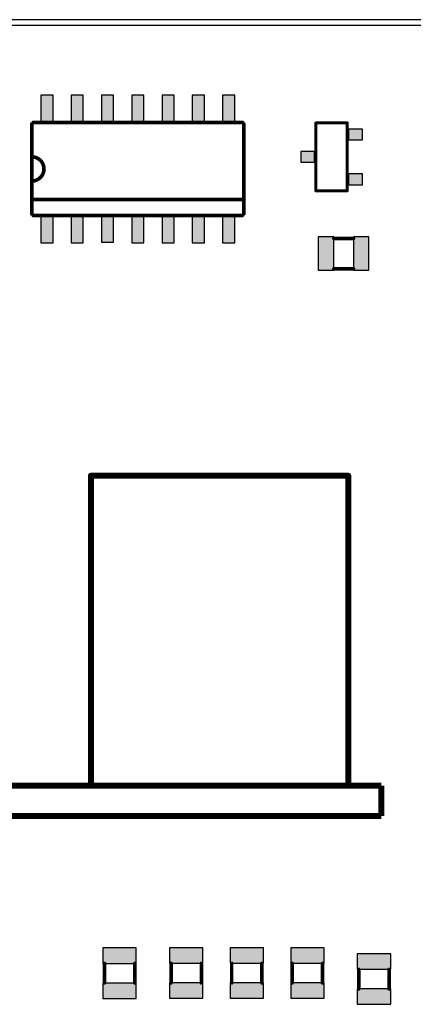
# Model space of a CAD drawing. Extents: x 10 to 584, y 7 to 410.
# Drawn here: x 367 to 384, y 279 to 320 of the extents above; entities that cross this region are included whole.
import ezdxf

# ---------------------------------------------------------------- set-up
doc = ezdxf.new("R2010")
doc.units = 0
doc.layers.add('BEFESTIGUNGSPLATTE', color=18, linetype='Continuous')
doc.layers.add('LEITERPLATTE', color=18, linetype='Continuous')

# ---------------------------------------------------------------- blocks, each defined once
blk = doc.blocks.new('RECT')
at = {"linetype": 'Continuous'}
blk.add_hatch(color=7, dxfattribs=at).paths.add_polyline_path([(-0.5, -0.5), (0.5, -0.5), (0.5, 0.5), (-0.5, 0.5)])
blk.add_lwpolyline([(-0.5, -0.5), (0.5, -0.5), (0.5, 0.5), (-0.5, 0.5)], close=True, dxfattribs=at)

msp = doc.modelspace()

# ---------------------------------------------------------------- linework, layer by layer
at = {"layer": 'BEFESTIGUNGSPLATTE', "linetype": 'Continuous'}
msp.add_line((425.692, 319.914), (335.692, 319.914), dxfattribs=at)
at = {"layer": 'LEITERPLATTE'}
msp.add_line((425.762, 319.664), (335.612, 319.664), dxfattribs=at)
for points in [[(367.743, 315.537, 0.152, 0.152, 0), (367.743, 314.152, 0.152, 0.152, 0)], [(367.781, 315.537, 0.0762, 0.0762, 1), (367.705, 315.537, 0.0762, 0.0762, 0)], [(376.57, 315.6, 0.152, 0.152, 0), (367.807, 315.6, 0.152, 0.152, 0)], [(367.807, 315.638, 0.0762, 0.0762, 1), (367.807, 315.562, 0.0762, 0.0762, 0)], [(376.57, 315.562, 0.0762, 0.0762, 1), (376.57, 315.638, 0.0762, 0.0762, 0)], [(376.633, 312.362, 0.152, 0.152, 0), (376.633, 315.537, 0.152, 0.152, 0)], [(376.671, 315.537, 0.0762, 0.0762, 1), (376.595, 315.537, 0.0762, 0.0762, 0)], [(379.656, 315.575, 0.127, 0.127, 0), (380.976, 315.575, 0.127, 0.127, 0)], [(379.656, 315.606, 0.0635, 0.0635, 1), (379.656, 315.543, 0.0635, 0.0635, 0)], [(379.656, 312.73, 0.127, 0.127, 0), (379.656, 315.575, 0.127, 0.127, 0)], [(379.687, 315.575, 0.0635, 0.0635, 1), (379.624, 315.575, 0.0635, 0.0635, 0)], [(380.976, 315.575, 0.127, 0.127, 0), (380.976, 312.73, 0.127, 0.127, 0)], [(381.008, 315.575, 0.0635, 0.0635, 1), (380.945, 315.575, 0.0635, 0.0635, 0)], [(380.976, 315.543, 0.0635, 0.0635, 1), (380.976, 315.606, 0.0635, 0.0635, 0)], [(367.743, 314.152, 0.152, 0.152, 0), (367.743, 313.136, 0.152, 0.152, 0)], [(367.781, 314.152, 0.0762, 0.0762, 1), (367.705, 314.152, 0.0762, 0.0762, 0)], [(367.743, 313.136, 0.152, 0.152, 1), (367.743, 314.152, 0.152, 0.152, 0)], [(367.743, 314.19, 0.0762, 0.0762, 1), (367.743, 314.114, 0.0762, 0.0762, 0)], [(367.705, 314.152, 0.0762, 0.0762, 1), (367.781, 314.152, 0.0762, 0.0762, 0)], [(367.743, 313.136, 0.152, 0.152, 0), (367.743, 312.362, 0.152, 0.152, 0)], [(367.781, 313.136, 0.0762, 0.0762, 1), (367.705, 313.136, 0.0762, 0.0762, 0)], [(367.743, 313.174, 0.0762, 0.0762, 1), (367.743, 313.098, 0.0762, 0.0762, 0)], [(367.705, 313.136, 0.0762, 0.0762, 1), (367.781, 313.136, 0.0762, 0.0762, 0)], [(380.976, 312.73, 0.127, 0.127, 0), (379.656, 312.73, 0.127, 0.127, 0)], [(379.656, 312.762, 0.0635, 0.0635, 1), (379.656, 312.698, 0.0635, 0.0635, 0)], [(379.624, 312.73, 0.0635, 0.0635, 1), (379.687, 312.73, 0.0635, 0.0635, 0)], [(380.945, 312.73, 0.0635, 0.0635, 1), (381.008, 312.73, 0.0635, 0.0635, 0)], [(380.976, 312.698, 0.0635, 0.0635, 1), (380.976, 312.762, 0.0635, 0.0635, 0)], [(367.743, 312.362, 0.152, 0.152, 0), (367.743, 311.752, 0.152, 0.152, 0)], [(367.781, 312.362, 0.0762, 0.0762, 1), (367.705, 312.362, 0.0762, 0.0762, 0)], [(367.743, 312.362, 0.152, 0.152, 0), (376.633, 312.362, 0.152, 0.152, 0)], [(367.743, 312.4, 0.0762, 0.0762, 1), (367.743, 312.323, 0.0762, 0.0762, 0)], [(367.705, 312.362, 0.0762, 0.0762, 1), (367.781, 312.362, 0.0762, 0.0762, 0)], [(376.633, 311.752, 0.152, 0.152, 0), (376.633, 312.362, 0.152, 0.152, 0)], [(376.671, 312.362, 0.0762, 0.0762, 1), (376.595, 312.362, 0.0762, 0.0762, 0)], [(376.595, 312.362, 0.0762, 0.0762, 1), (376.671, 312.362, 0.0762, 0.0762, 0)], [(376.633, 312.323, 0.0762, 0.0762, 1), (376.633, 312.4, 0.0762, 0.0762, 0)], [(367.705, 311.752, 0.0762, 0.0762, 1), (367.781, 311.752, 0.0762, 0.0762, 0)], [(367.807, 311.688, 0.152, 0.152, 0), (376.57, 311.688, 0.152, 0.152, 0)], [(367.807, 311.727, 0.0762, 0.0762, 1), (367.807, 311.65, 0.0762, 0.0762, 0)], [(376.57, 311.65, 0.0762, 0.0762, 1), (376.57, 311.727, 0.0762, 0.0762, 0)], [(376.595, 311.752, 0.0762, 0.0762, 1), (376.671, 311.752, 0.0762, 0.0762, 0)], [(380.414, 310.723, 0.152, 0.152, 0), (381.234, 310.723, 0.152, 0.152, 0)], [(380.414, 310.761, 0.0762, 0.0762, 1), (380.414, 310.685, 0.0762, 0.0762, 0)], [(381.234, 310.685, 0.0762, 0.0762, 1), (381.234, 310.761, 0.0762, 0.0762, 0)], [(380.414, 309.453, 0.152, 0.152, 0), (381.234, 309.453, 0.152, 0.152, 0)], [(380.414, 309.491, 0.0762, 0.0762, 1), (380.414, 309.415, 0.0762, 0.0762, 0)], [(381.234, 309.415, 0.0762, 0.0762, 1), (381.234, 309.491, 0.0762, 0.0762, 0)], [(370.22, 287.736, 0.254, 0.254, 0), (370.22, 300.754, 0.254, 0.254, 0)], [(370.283, 300.754, 0.127, 0.127, 1), (370.156, 300.754, 0.127, 0.127, 0)], [(370.22, 300.754, 0.254, 0.254, 0), (381.015, 300.754, 0.254, 0.254, 0)], [(370.22, 300.817, 0.127, 0.127, 1), (370.22, 300.69, 0.127, 0.127, 0)], [(381.015, 300.754, 0.254, 0.254, 0), (381.015, 287.736, 0.254, 0.254, 0)], [(381.078, 300.754, 0.127, 0.127, 1), (380.951, 300.754, 0.127, 0.127, 0)], [(381.015, 300.69, 0.127, 0.127, 1), (381.015, 300.817, 0.127, 0.127, 0)], [(370.22, 287.736, 0.254, 0.254, 0), (362.282, 287.736, 0.254, 0.254, 0)], [(381.015, 287.736, 0.254, 0.254, 0), (370.22, 287.736, 0.254, 0.254, 0)], [(370.22, 287.8, 0.127, 0.127, 1), (370.22, 287.673, 0.127, 0.127, 0)], [(370.156, 287.736, 0.127, 0.127, 1), (370.283, 287.736, 0.127, 0.127, 0)], [(370.22, 287.673, 0.127, 0.127, 1), (370.22, 287.8, 0.127, 0.127, 0)], [(382.407, 287.736, 0.254, 0.254, 0), (381.015, 287.736, 0.254, 0.254, 0)], [(381.015, 287.8, 0.127, 0.127, 1), (381.015, 287.673, 0.127, 0.127, 0)], [(380.951, 287.736, 0.127, 0.127, 1), (381.078, 287.736, 0.127, 0.127, 0)], [(381.015, 287.673, 0.127, 0.127, 1), (381.015, 287.8, 0.127, 0.127, 0)], [(382.407, 287.736, 0.254, 0.254, 0), (382.407, 286.466, 0.254, 0.254, 0)], [(346.407, 286.466, 0.254, 0.254, 0), (382.407, 286.466, 0.254, 0.254, 0)], [(370.791, 279.452, 0.152, 0.152, 0), (370.791, 280.272, 0.152, 0.152, 0)], [(370.829, 280.272, 0.0762, 0.0762, 1), (370.753, 280.272, 0.0762, 0.0762, 0)], [(372.061, 279.452, 0.152, 0.152, 0), (372.061, 280.272, 0.152, 0.152, 0)], [(372.099, 280.272, 0.0762, 0.0762, 1), (372.023, 280.272, 0.0762, 0.0762, 0)], [(373.585, 280.272, 0.152, 0.152, 0), (373.585, 279.452, 0.152, 0.152, 0)], [(373.623, 280.272, 0.0762, 0.0762, 1), (373.547, 280.272, 0.0762, 0.0762, 0)], [(374.855, 280.272, 0.152, 0.152, 0), (374.855, 279.452, 0.152, 0.152, 0)], [(374.893, 280.272, 0.0762, 0.0762, 1), (374.817, 280.272, 0.0762, 0.0762, 0)], [(376.125, 280.272, 0.152, 0.152, 0), (376.125, 279.452, 0.152, 0.152, 0)], [(376.163, 280.272, 0.0762, 0.0762, 1), (376.087, 280.272, 0.0762, 0.0762, 0)], [(377.395, 280.272, 0.152, 0.152, 0), (377.395, 279.452, 0.152, 0.152, 0)], [(377.433, 280.272, 0.0762, 0.0762, 1), (377.357, 280.272, 0.0762, 0.0762, 0)], [(378.665, 280.272, 0.152, 0.152, 0), (378.665, 279.452, 0.152, 0.152, 0)], [(378.703, 280.272, 0.0762, 0.0762, 1), (378.627, 280.272, 0.0762, 0.0762, 0)], [(379.935, 280.272, 0.152, 0.152, 0), (379.935, 279.452, 0.152, 0.152, 0)], [(379.973, 280.272, 0.0762, 0.0762, 1), (379.897, 280.272, 0.0762, 0.0762, 0)], [(381.459, 280.018, 0.152, 0.152, 0), (381.459, 279.198, 0.152, 0.152, 0)], [(381.497, 280.018, 0.0762, 0.0762, 1), (381.421, 280.018, 0.0762, 0.0762, 0)], [(382.729, 280.018, 0.152, 0.152, 0), (382.729, 279.198, 0.152, 0.152, 0)], [(382.767, 280.018, 0.0762, 0.0762, 1), (382.691, 280.018, 0.0762, 0.0762, 0)], [(370.753, 279.452, 0.0762, 0.0762, 1), (370.829, 279.452, 0.0762, 0.0762, 0)], [(372.023, 279.452, 0.0762, 0.0762, 1), (372.099, 279.452, 0.0762, 0.0762, 0)], [(373.547, 279.452, 0.0762, 0.0762, 1), (373.623, 279.452, 0.0762, 0.0762, 0)], [(374.817, 279.452, 0.0762, 0.0762, 1), (374.893, 279.452, 0.0762, 0.0762, 0)], [(376.087, 279.452, 0.0762, 0.0762, 1), (376.163, 279.452, 0.0762, 0.0762, 0)], [(377.357, 279.452, 0.0762, 0.0762, 1), (377.433, 279.452, 0.0762, 0.0762, 0)], [(378.627, 279.452, 0.0762, 0.0762, 1), (378.703, 279.452, 0.0762, 0.0762, 0)], [(379.897, 279.452, 0.0762, 0.0762, 1), (379.973, 279.452, 0.0762, 0.0762, 0)], [(381.421, 279.198, 0.0762, 0.0762, 1), (381.497, 279.198, 0.0762, 0.0762, 0)], [(382.691, 279.198, 0.0762, 0.0762, 1), (382.767, 279.198, 0.0762, 0.0762, 0)]]:
    msp.add_lwpolyline(points, format="xyseb", dxfattribs=at)

# ---------------------------------------------------------------- block references
for p, xscale, yscale in [((368.378, 316.172), 0.508, 1.143), ((369.648, 316.172), 0.508, 1.143), ((370.918, 316.172), 0.508, 1.143), ((372.188, 316.172), 0.508, 1.143), ((373.458, 316.172), 0.508, 1.143), ((374.728, 316.172), 0.508, 1.143), ((375.998, 316.172), 0.508, 1.143), ((368.378, 311.117), 0.508, 1.143), ((369.648, 311.117), 0.508, 1.143), ((370.918, 311.142), 0.508, 1.143), ((372.188, 311.117), 0.508, 1.143), ((373.458, 311.117), 0.508, 1.143), ((374.728, 311.117), 0.508, 1.143), ((375.998, 311.117), 0.508, 1.143), ((380.082, 310.09), 0.65, 1.4), ((381.555, 310.09), 0.65, 1.4)]:
    msp.add_blockref('RECT', p, dxfattribs=dict(at, xscale=xscale, yscale=yscale))
for p, xscale, yscale, rotation in [((381.319, 315.092), 0.4572, 0.5842, 90.00000000000006), ((379.313, 314.152), 0.4572, 0.5842, 90.00000000000006), ((381.319, 313.212), 0.4572, 0.5842, 90.00000000000006), ((371.425, 280.594), 0.65, 1.4, 90.00000000000006), ((374.222, 280.604), 0.65, 1.4, 270.0000000000001), ((376.762, 280.604), 0.65, 1.4, 270.0000000000001), ((379.302, 280.604), 0.65, 1.4, 270.0000000000001), ((382.096, 280.35), 0.65, 1.4, 270.0000000000001), ((371.425, 279.12), 0.65, 1.4, 90.00000000000006), ((374.222, 279.131), 0.65, 1.4, 270.0000000000001), ((376.762, 279.131), 0.65, 1.4, 270.0000000000001), ((379.302, 279.131), 0.65, 1.4, 270.0000000000001), ((382.096, 278.877), 0.65, 1.4, 270.0000000000001)]:
    msp.add_blockref('RECT', p, dxfattribs=dict(at, xscale=xscale, yscale=yscale, rotation=rotation))

doc.saveas('drawing.dxf')
